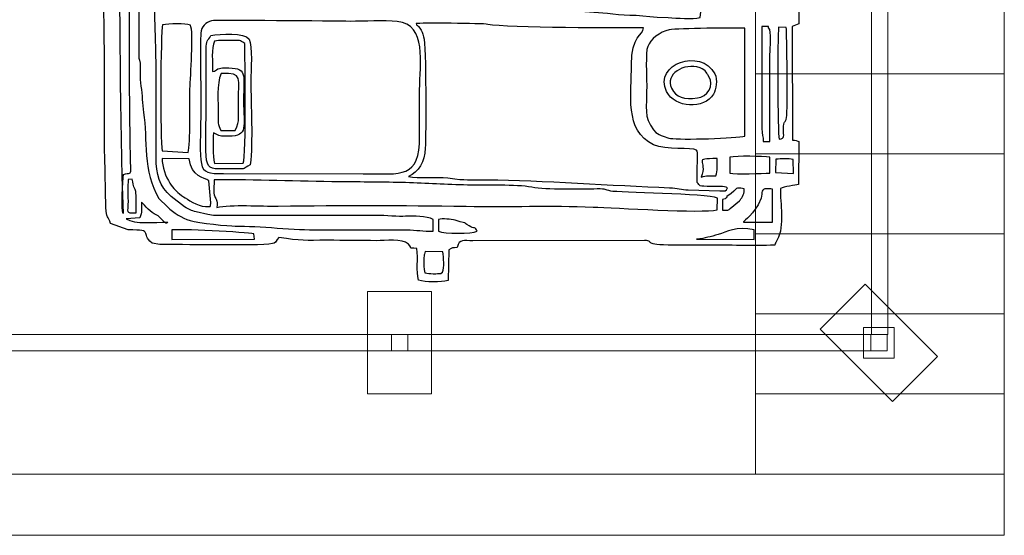
# Model space of a CAD drawing. Units: millimetres. Extents: x -130 to 75, y -197 to 199.
# Drawn here: x 60 to 75, y -191 to -183 of the extents above; entities that cross this region are included whole.
import ezdxf

# ---------------------------------------------------------------- set-up
doc = ezdxf.new("R2010")
doc.units = ezdxf.units.MM
doc.header["$MEASUREMENT"] = 0
doc.layers.add('Warstwa 1', color=7, linetype='Continuous')

msp = doc.modelspace()

# ---------------------------------------------------------------- linework, layer by layer
at = {"layer": 'Warstwa 1', "color": 242, "lineweight": 20}
msp.add_lwpolyline([(65.4603, -188.8001), (66.4593, -188.8001), (66.4593, -187.2017), (65.4603, -187.2017), (65.4603, -188.8001)], close=True, dxfattribs=at)
at = {"layer": 'Warstwa 1', "color": 242, "lineweight": 9}
for points in [[(73.2125, -188.2408), (73.6921, -188.2408), (73.6921, -187.7612), (73.2125, -187.7612), (73.2125, -188.2408)], [(58.6249, -188.1286), (73.3247, -188.1286), (73.3247, -187.8734), (58.6249, -187.8734), (58.6249, -188.1286)], [(65.8322, -188.1285), (66.0874, -188.1285), (66.0874, -187.8733), (65.8322, -187.8733), (65.8322, -188.1285)], [(73.3247, -188.1286), (73.5799, -188.1286), (73.5799, -187.8734), (73.3247, -187.8734), (73.3247, -188.1286)]]:
    msp.add_lwpolyline(points, close=True, dxfattribs=at)
msp.add_open_spline([(73.3397, -187.8734), (73.3397, -187.8734), (73.3397, -173.1436), (73.3397, -173.1436), (73.3397, -173.1436), (73.3397, -173.1436), (73.5949, -173.1436), (73.5949, -173.1436), (73.5949, -173.1436), (73.5949, -173.1436), (73.5949, -187.8734), (73.5949, -187.8734), (73.5949, -187.8734), (73.5949, -187.8734), (73.3397, -187.8734), (73.3397, -187.8734)], degree=3, knots=[0, 0, 0, 0, 0.2, 0.2, 0.2, 0.2, 0.4, 0.4, 0.4, 0.4, 0.6, 0.6, 0.6, 0.6, 1, 1, 1, 1], dxfattribs=at)
at = {"layer": 'Warstwa 1', "color": 250}
for points, knots in [([(71.914, -174.6802), (71.9116, -174.3808), (71.9805, -174.0607), (71.819, -173.7895), (71.819, -173.7895), (71.7265, -173.7814), (70.1275, -173.7571), (69.973, -173.7825), (69.973, -173.7825), (69.7788, -173.8144), (70.0788, -173.855), (69.4375, -173.8551), (69.4375, -173.8551), (69.2473, -173.8551), (66.9931, -173.8801), (66.9197, -173.8528), (66.9197, -173.8528), (66.8543, -173.7971), (66.9259, -173.8147), (66.8443, -173.7614), (66.8443, -173.7614), (66.7936, -173.7282), (66.7811, -173.7481), (66.7338, -173.715), (66.7338, -173.715), (66.7308, -173.5663), (66.7499, -173.3572), (66.7132, -173.2356), (66.7132, -173.2356), (66.6199, -173.1981), (66.3072, -173.1924), (66.2578, -173.2553), (66.2578, -173.2553), (66.204, -173.365), (66.2469, -173.5884), (66.2318, -173.7297), (66.2318, -173.7297), (65.9385, -173.7983), (66.3902, -173.8551), (65.5369, -173.855), (65.5369, -173.855), (65.2901, -173.855), (64.1872, -173.8064), (64.0923, -173.9166), (64.0923, -173.9166), (64.0523, -173.9058), (64.0286, -173.834), (63.9945, -173.7923), (63.9945, -173.7923), (63.7529, -173.7833), (62.1581, -173.7516), (62.0819, -173.799), (62.0819, -173.799), (62.0819, -173.799), (62.0608, -173.8257), (62.0608, -173.8257), (62.0608, -173.8257), (62.0586, -173.829), (61.9845, -174.0119), (61.9667, -174.0198), (61.9667, -174.0198), (61.9667, -174.0198), (61.9666, -174.0405), (61.9666, -174.0405), (61.9666, -174.0405), (61.8713, -174.0405), (61.6372, -174.0147), (61.5504, -174.0465), (61.5504, -174.0465), (61.4998, -174.065), (61.4354, -174.1561), (61.4056, -174.2064), (61.4056, -174.2064), (61.3384, -174.32), (61.3499, -175.224), (61.3489, -175.3818), (61.3489, -175.3818), (61.3489, -175.3818), (61.3269, -181.7589), (61.3269, -181.7589), (61.3269, -181.7589), (61.3269, -182.5181), (61.3476, -183.2097), (61.3476, -183.9672), (61.3476, -183.9672), (61.3476, -184.3381), (61.3437, -184.711), (61.3495, -185.0816), (61.3495, -185.0816), (61.3495, -185.0816), (61.3673, -185.8872), (61.3673, -185.8872), (61.3673, -185.8872), (61.3722, -186.0568), (61.4067, -186.0148), (61.4413, -186.1387), (61.4413, -186.1387), (61.4413, -186.1387), (61.7191, -186.2344), (61.7191, -186.2344), (61.7191, -186.2344), (62.1473, -186.2395), (61.8893, -186.2843), (62.0905, -186.4436), (62.0905, -186.4436), (62.0905, -186.4436), (62.2135, -186.4658), (62.2135, -186.4658), (62.2135, -186.4658), (62.2503, -186.4673), (62.2998, -186.4646), (62.3381, -186.4644), (62.3381, -186.4644), (62.5584, -186.463), (63.917, -186.4937), (64.0008, -186.4432), (64.0008, -186.4432), (64.0343, -186.4231), (64.0287, -186.4078), (64.0717, -186.3546), (64.0717, -186.3546), (64.4219, -186.4108), (64.4759, -186.399), (64.8353, -186.399), (64.8353, -186.399), (65.0899, -186.399), (65.3443, -186.4037), (65.5989, -186.4051), (65.5989, -186.4051), (65.736, -186.4059), (66.0007, -186.3619), (66.0983, -186.4605), (66.0983, -186.4605), (66.1711, -186.5341), (66.0793, -186.5197), (66.227, -186.5263), (66.227, -186.5263), (66.2571, -186.6843), (66.2123, -186.883), (66.2578, -187.0218), (66.2578, -187.0218), (66.3617, -187.0576), (66.6058, -187.0557), (66.717, -187.0258), (66.717, -187.0258), (66.717, -187.0258), (66.7293, -186.5469), (66.7293, -186.5469), (66.7293, -186.5469), (66.7873, -186.5093), (66.7847, -186.5202), (66.8613, -186.5096), (66.8613, -186.5096), (66.8928, -186.3715), (66.9653, -186.4066), (67.1052, -186.407), (67.1052, -186.407), (67.1052, -186.407), (69.7894, -186.3999), (69.7894, -186.3999), (69.7894, -186.3999), (69.9694, -186.4182), (69.7373, -186.4753), (70.2424, -186.4737), (70.2424, -186.4737), (70.4142, -186.4731), (70.5864, -186.4754), (70.7583, -186.4745), (70.7583, -186.4745), (71.1072, -186.4726), (71.4795, -186.4885), (71.8246, -186.4738), (71.8246, -186.4738), (71.8377, -186.4389), (71.8463, -186.4265), (71.8649, -186.3918), (71.8649, -186.3918), (71.9835, -186.1715), (71.9054, -185.8184), (71.9141, -185.5891), (71.9141, -185.5891), (71.964, -185.5619), (72.1515, -185.536), (72.1941, -185.5289), (72.1941, -185.5289), (72.1941, -185.5289), (72.2018, -184.8547), (72.2018, -184.8547), (72.2018, -184.8547), (72.1813, -184.8472), (72.1498, -184.8343), (72.0997, -184.834), (72.0997, -184.834), (72.0997, -184.834), (72.0976, -183.0591), (72.0976, -183.0591), (72.0976, -183.0591), (72.1277, -183.0437), (72.1706, -183.0302), (72.2029, -183.0177), (72.2029, -183.0177), (72.2029, -182.8028), (72.2088, -182.5771), (72.1997, -182.3612), (72.1997, -182.3612), (72.1997, -182.3612), (71.9539, -182.3075), (71.9539, -182.3075), (71.9539, -182.3075), (71.9539, -182.3075), (71.9505, -179.2411), (71.9505, -179.2411), (71.9505, -179.2411), (71.9505, -179.0172), (71.9874, -178.085), (71.9347, -177.955), (71.9347, -177.955), (72.281, -177.8556), (72.204, -178.0212), (72.2022, -177.2187), (72.2022, -177.2187), (72.1811, -177.2111), (72.1499, -177.1983), (72.0991, -177.198), (72.0991, -177.198), (72.0991, -177.198), (72.0986, -175.4437), (72.0986, -175.4437), (72.0986, -175.4437), (72.2159, -175.3673), (72.2019, -175.5285), (72.2014, -175.1342), (72.2014, -175.1342), (72.2014, -175.1342), (72.2029, -174.804), (72.2029, -174.804), (72.2029, -174.804), (72.2031, -174.7266), (72.1774, -174.7206), (72.0815, -174.7062), (72.0815, -174.7062), (71.9913, -174.6927), (71.9879, -174.701), (71.914, -174.6802)], [0, 0, 0, 0, 0.016129, 0.016129, 0.016129, 0.016129, 0.0322581, 0.0322581, 0.0322581, 0.0322581, 0.0483871, 0.0483871, 0.0483871, 0.0483871, 0.0645161, 0.0645161, 0.0645161, 0.0645161, 0.0806452, 0.0806452, 0.0806452, 0.0806452, 0.0967742, 0.0967742, 0.0967742, 0.0967742, 0.1129032, 0.1129032, 0.1129032, 0.1129032, 0.1290323, 0.1290323, 0.1290323, 0.1290323, 0.1451613, 0.1451613, 0.1451613, 0.1451613, 0.1612903, 0.1612903, 0.1612903, 0.1612903, 0.1774194, 0.1774194, 0.1774194, 0.1774194, 0.1935484, 0.1935484, 0.1935484, 0.1935484, 0.2096774, 0.2096774, 0.2096774, 0.2096774, 0.2258065, 0.2258065, 0.2258065, 0.2258065, 0.2419355, 0.2419355, 0.2419355, 0.2419355, 0.2580645, 0.2580645, 0.2580645, 0.2580645, 0.2741935, 0.2741935, 0.2741935, 0.2741935, 0.2903226, 0.2903226, 0.2903226, 0.2903226, 0.3064516, 0.3064516, 0.3064516, 0.3064516, 0.3225806, 0.3225806, 0.3225806, 0.3225806, 0.3387097, 0.3387097, 0.3387097, 0.3387097, 0.3548387, 0.3548387, 0.3548387, 0.3548387, 0.3709677, 0.3709677, 0.3709677, 0.3709677, 0.3870968, 0.3870968, 0.3870968, 0.3870968, 0.4032258, 0.4032258, 0.4032258, 0.4032258, 0.4193548, 0.4193548, 0.4193548, 0.4193548, 0.4354839, 0.4354839, 0.4354839, 0.4354839, 0.4516129, 0.4516129, 0.4516129, 0.4516129, 0.4677419, 0.4677419, 0.4677419, 0.4677419, 0.483871, 0.483871, 0.483871, 0.483871, 0.5, 0.5, 0.5, 0.5, 0.516129, 0.516129, 0.516129, 0.516129, 0.5322581, 0.5322581, 0.5322581, 0.5322581, 0.5483871, 0.5483871, 0.5483871, 0.5483871, 0.5645161, 0.5645161, 0.5645161, 0.5645161, 0.5806452, 0.5806452, 0.5806452, 0.5806452, 0.5967742, 0.5967742, 0.5967742, 0.5967742, 0.6129032, 0.6129032, 0.6129032, 0.6129032, 0.6290323, 0.6290323, 0.6290323, 0.6290323, 0.6451613, 0.6451613, 0.6451613, 0.6451613, 0.6612903, 0.6612903, 0.6612903, 0.6612903, 0.6774194, 0.6774194, 0.6774194, 0.6774194, 0.6935484, 0.6935484, 0.6935484, 0.6935484, 0.7096774, 0.7096774, 0.7096774, 0.7096774, 0.7258065, 0.7258065, 0.7258065, 0.7258065, 0.7419355, 0.7419355, 0.7419355, 0.7419355, 0.7580645, 0.7580645, 0.7580645, 0.7580645, 0.7741935, 0.7741935, 0.7741935, 0.7741935, 0.7903226, 0.7903226, 0.7903226, 0.7903226, 0.8064516, 0.8064516, 0.8064516, 0.8064516, 0.8225806, 0.8225806, 0.8225806, 0.8225806, 0.8387097, 0.8387097, 0.8387097, 0.8387097, 0.8548387, 0.8548387, 0.8548387, 0.8548387, 0.8709677, 0.8709677, 0.8709677, 0.8709677, 0.8870968, 0.8870968, 0.8870968, 0.8870968, 0.9032258, 0.9032258, 0.9032258, 0.9032258, 0.9193548, 0.9193548, 0.9193548, 0.9193548, 0.9354839, 0.9354839, 0.9354839, 0.9354839, 0.9516129, 0.9516129, 0.9516129, 0.9516129, 0.9677419, 0.9677419, 0.9677419, 0.9677419, 1, 1, 1, 1]), ([(62.3588, -174.1434), (62.291, -174.1546), (62.2012, -174.1983), (62.1463, -174.2392), (62.1463, -174.2392), (61.5596, -174.6763), (61.7497, -175.5958), (61.7443, -176.455), (61.7443, -176.455), (61.7364, -177.693), (61.7209, -185.1178), (61.7603, -185.288), (61.7603, -185.288), (61.7575, -185.3821), (61.738, -185.3371), (61.6457, -185.3706), (61.6457, -185.3706), (61.6232, -185.4575), (61.6101, -185.9288), (61.6363, -185.9797), (61.6363, -185.9797), (61.5407, -182.9357), (61.595, -179.5889), (61.595, -176.4963), (61.595, -176.4963), (61.595, -175.981), (61.6156, -175.4627), (61.6156, -174.9278), (61.6156, -174.9278), (61.6156, -174.7179), (61.5614, -174.3475), (61.6717, -174.2179), (61.6717, -174.2179), (61.6717, -174.2179), (61.7304, -174.1596), (61.7304, -174.1596), (61.7304, -174.1596), (61.7485, -174.1482), (61.6541, -174.1427), (61.9665, -174.1434), (61.9665, -174.1434), (62.0973, -174.1437), (62.228, -174.1434), (62.3588, -174.1434)], [0, 0, 0, 0, 0.0833333, 0.0833333, 0.0833333, 0.0833333, 0.1666667, 0.1666667, 0.1666667, 0.1666667, 0.25, 0.25, 0.25, 0.25, 0.3333333, 0.3333333, 0.3333333, 0.3333333, 0.4166667, 0.4166667, 0.4166667, 0.4166667, 0.5, 0.5, 0.5, 0.5, 0.5833333, 0.5833333, 0.5833333, 0.5833333, 0.6666667, 0.6666667, 0.6666667, 0.6666667, 0.75, 0.75, 0.75, 0.75, 0.8333333, 0.8333333, 0.8333333, 0.8333333, 1, 1, 1, 1]), ([(61.8839, -183.5544), (61.8839, -183.5544), (61.8839, -180.4587), (61.8839, -180.4587), (61.8839, -180.4587), (61.8839, -180.3071), (61.8218, -180.1237), (62.008, -180.1904), (62.008, -180.1904), (62.008, -180.7208), (62.0456, -181.7944), (61.9729, -182.2964), (61.9729, -182.2964), (61.9552, -182.4184), (61.9461, -182.4687), (61.9461, -182.605), (61.9461, -182.605), (62.0297, -182.661), (61.9896, -182.6552), (62.1318, -182.7289), (62.1318, -182.7289), (62.1318, -183.037), (62.1524, -183.3263), (62.1524, -183.6576), (62.1524, -183.6576), (62.1524, -183.6576), (62.1524, -185.1022), (62.1524, -185.1022), (62.1524, -185.1022), (62.1515, -185.3658), (62.2071, -185.5538), (62.3879, -185.7154), (62.3879, -185.7154), (62.3879, -185.7154), (62.5975, -185.8775), (62.5975, -185.8775), (62.5975, -185.8775), (62.6671, -185.9185), (62.7054, -185.9367), (62.7787, -185.9528), (62.7787, -185.9528), (62.7787, -185.9528), (62.9628, -185.9938), (62.9628, -185.9938), (62.9628, -185.9938), (63.0408, -186.017), (63.1205, -186.0107), (63.2049, -186.0104), (63.2049, -186.0104), (63.2049, -186.0104), (65.5989, -186.0102), (65.5989, -186.0102), (65.5989, -186.0102), (65.7429, -186.0102), (65.95, -186.0312), (66.0515, -186.0236), (66.0515, -186.0236), (66.1914, -186.0131), (66.3719, -186.0206), (66.4864, -186.0722), (66.4864, -186.0722), (66.4864, -186.0722), (66.4864, -186.258), (66.4864, -186.258), (66.4864, -186.258), (66.3209, -186.2587), (66.229, -186.2364), (66.0704, -186.2371), (66.0704, -186.2371), (66.0704, -186.2371), (64.6907, -186.2375), (64.6907, -186.2375), (64.6907, -186.2375), (64.3475, -186.2383), (63.7497, -186.1759), (63.3895, -186.1762), (63.3895, -186.1762), (63.2905, -186.1763), (62.8202, -186.133), (62.6835, -186.0884), (62.6835, -186.0884), (62.5563, -186.0468), (62.4298, -185.978), (62.3293, -185.8738), (62.3293, -185.8738), (62.3293, -185.8738), (62.1959, -185.7459), (62.1959, -185.7459), (62.1959, -185.7459), (61.9433, -185.3297), (62.0189, -184.8183), (61.9577, -184.4031), (61.9577, -184.4031), (61.9366, -184.2594), (61.9373, -184.1315), (61.9159, -183.9913), (61.9159, -183.9913), (61.9036, -183.9106), (61.9036, -183.8658), (61.9046, -183.7818), (61.9046, -183.7818), (61.9054, -183.7102), (61.912, -183.6484), (61.8948, -183.5817), (61.8948, -183.5817), (61.8933, -183.5761), (61.8878, -183.5601), (61.8839, -183.5544)], [0, 0, 0, 0, 0.0357143, 0.0357143, 0.0357143, 0.0357143, 0.0714286, 0.0714286, 0.0714286, 0.0714286, 0.1071429, 0.1071429, 0.1071429, 0.1071429, 0.1428571, 0.1428571, 0.1428571, 0.1428571, 0.1785714, 0.1785714, 0.1785714, 0.1785714, 0.2142857, 0.2142857, 0.2142857, 0.2142857, 0.25, 0.25, 0.25, 0.25, 0.2857143, 0.2857143, 0.2857143, 0.2857143, 0.3214286, 0.3214286, 0.3214286, 0.3214286, 0.3571429, 0.3571429, 0.3571429, 0.3571429, 0.3928571, 0.3928571, 0.3928571, 0.3928571, 0.4285714, 0.4285714, 0.4285714, 0.4285714, 0.4642857, 0.4642857, 0.4642857, 0.4642857, 0.5, 0.5, 0.5, 0.5, 0.5357143, 0.5357143, 0.5357143, 0.5357143, 0.5714286, 0.5714286, 0.5714286, 0.5714286, 0.6071429, 0.6071429, 0.6071429, 0.6071429, 0.6428571, 0.6428571, 0.6428571, 0.6428571, 0.6785714, 0.6785714, 0.6785714, 0.6785714, 0.7142857, 0.7142857, 0.7142857, 0.7142857, 0.75, 0.75, 0.75, 0.75, 0.7857143, 0.7857143, 0.7857143, 0.7857143, 0.8214286, 0.8214286, 0.8214286, 0.8214286, 0.8571429, 0.8571429, 0.8571429, 0.8571429, 0.8928571, 0.8928571, 0.8928571, 0.8928571, 0.9285714, 0.9285714, 0.9285714, 0.9285714, 1, 1, 1, 1]), ([(62.7572, -182.4606), (62.7572, -182.4606), (62.8533, -181.9275), (62.8533, -181.9275), (62.8533, -181.9275), (62.8706, -181.7123), (62.9053, -181.5807), (62.9135, -181.3462), (62.9135, -181.3462), (62.9152, -181.2954), (62.9198, -181.2492), (62.9095, -181.1997), (62.9095, -181.1997), (62.8741, -181.0303), (62.8537, -181.1894), (62.8539, -180.7683), (62.8539, -180.7683), (62.854, -180.6828), (62.8175, -180.2066), (62.8747, -180.1891), (62.8747, -180.1891), (62.8747, -180.1891), (62.8703, -180.9754), (62.8703, -180.9754), (62.8703, -180.9754), (62.8892, -181.1308), (62.8634, -181.0396), (62.9365, -181.0984), (62.9365, -181.0984), (62.9987, -180.9407), (62.9167, -180.3158), (62.9843, -180.1982), (62.9843, -180.1982), (63.0591, -180.145), (63.5325, -180.1627), (63.6493, -180.1829), (63.6493, -180.1829), (63.6833, -180.3914), (63.6549, -180.8801), (63.6555, -181.1192), (63.6555, -181.1192), (63.6588, -182.4279), (63.5262, -182.5396), (64.1336, -182.5406), (64.1336, -182.5406), (64.1336, -182.5406), (66.0529, -182.5399), (66.0529, -182.5399), (66.0529, -182.5399), (66.1934, -182.5403), (66.3782, -182.5633), (66.4773, -182.4926), (66.4773, -182.4926), (66.5923, -182.4104), (66.5636, -182.2617), (66.5632, -182.0891), (66.5632, -182.0891), (66.5625, -181.7727), (66.5632, -181.4562), (66.5633, -181.1398), (66.5633, -181.1398), (66.5633, -180.8849), (66.5361, -180.4036), (66.5706, -180.1756), (66.5706, -180.1756), (67.3202, -180.147), (68.1247, -180.173), (68.8803, -180.173), (68.8803, -180.173), (69.2655, -180.173), (69.6508, -180.1735), (70.036, -180.1735), (70.036, -180.1735), (70.3335, -180.1735), (70.9164, -180.1436), (71.1712, -180.1904), (71.1712, -180.1904), (71.1712, -180.4409), (71.2068, -182.2511), (71.1712, -182.3163), (71.1712, -182.3163), (71.0755, -182.3332), (70.8452, -182.3112), (70.7228, -182.3949), (70.7228, -182.3949), (70.7228, -182.3949), (70.6578, -182.9141), (70.6578, -182.9141), (70.6578, -182.9141), (70.5373, -182.9558), (70.2999, -182.9227), (70.1593, -182.9172), (70.1593, -182.9172), (70.1593, -182.9172), (69.9872, -182.9129), (69.9872, -182.9129), (69.9872, -182.9129), (69.6646, -182.8692), (69.4324, -182.884), (69.2091, -182.8491), (69.2091, -182.8491), (69.2091, -182.8491), (68.2198, -182.7786), (68.2198, -182.7786), (68.2198, -182.7786), (68.0403, -182.7785), (67.8637, -182.7683), (67.6833, -182.7713), (67.6833, -182.7713), (67.4559, -182.775), (65.9511, -182.7035), (65.695, -182.6813), (65.695, -182.6813), (65.5339, -182.6673), (65.3501, -182.6762), (65.1851, -182.6697), (65.1851, -182.6697), (65.0773, -182.6654), (65.0502, -182.6418), (64.9579, -182.6346), (64.9579, -182.6346), (64.8759, -182.6283), (64.7749, -182.6284), (64.6908, -182.6258), (64.6908, -182.6258), (64.5324, -182.621), (64.3401, -182.6311), (64.2024, -182.5976), (64.2024, -182.5976), (64.2024, -182.5976), (63.2259, -182.5219), (63.2259, -182.5219), (63.2259, -182.5219), (63.0763, -182.5172), (62.8626, -182.5402), (62.7572, -182.4606)], [0, 0, 0, 0, 0.0285714, 0.0285714, 0.0285714, 0.0285714, 0.0571429, 0.0571429, 0.0571429, 0.0571429, 0.0857143, 0.0857143, 0.0857143, 0.0857143, 0.1142857, 0.1142857, 0.1142857, 0.1142857, 0.1428571, 0.1428571, 0.1428571, 0.1428571, 0.1714286, 0.1714286, 0.1714286, 0.1714286, 0.2, 0.2, 0.2, 0.2, 0.2285714, 0.2285714, 0.2285714, 0.2285714, 0.2571429, 0.2571429, 0.2571429, 0.2571429, 0.2857143, 0.2857143, 0.2857143, 0.2857143, 0.3142857, 0.3142857, 0.3142857, 0.3142857, 0.3428571, 0.3428571, 0.3428571, 0.3428571, 0.3714286, 0.3714286, 0.3714286, 0.3714286, 0.4, 0.4, 0.4, 0.4, 0.4285714, 0.4285714, 0.4285714, 0.4285714, 0.4571429, 0.4571429, 0.4571429, 0.4571429, 0.4857143, 0.4857143, 0.4857143, 0.4857143, 0.5142857, 0.5142857, 0.5142857, 0.5142857, 0.5428571, 0.5428571, 0.5428571, 0.5428571, 0.5714286, 0.5714286, 0.5714286, 0.5714286, 0.6, 0.6, 0.6, 0.6, 0.6285714, 0.6285714, 0.6285714, 0.6285714, 0.6571429, 0.6571429, 0.6571429, 0.6571429, 0.6857143, 0.6857143, 0.6857143, 0.6857143, 0.7142857, 0.7142857, 0.7142857, 0.7142857, 0.7428571, 0.7428571, 0.7428571, 0.7428571, 0.7714286, 0.7714286, 0.7714286, 0.7714286, 0.8, 0.8, 0.8, 0.8, 0.8285714, 0.8285714, 0.8285714, 0.8285714, 0.8571429, 0.8571429, 0.8571429, 0.8571429, 0.8857143, 0.8857143, 0.8857143, 0.8857143, 0.9142857, 0.9142857, 0.9142857, 0.9142857, 0.9428571, 0.9428571, 0.9428571, 0.9428571, 1, 1, 1, 1]), ([(62.2484, -185), (62.2183, -184.854), (62.2205, -183.1252), (62.2554, -183.0313), (62.2554, -183.0313), (62.3554, -183.0159), (62.6097, -183.0054), (62.6889, -183.035), (62.6889, -183.035), (62.7469, -183.1336), (62.6871, -183.8452), (62.6833, -184.0291), (62.6833, -184.0291), (62.6791, -184.2284), (62.6944, -184.8901), (62.6522, -185.028), (62.6522, -185.028), (62.6522, -185.028), (62.2484, -185), (62.2484, -185)], [0, 0, 0, 0, 0.1666667, 0.1666667, 0.1666667, 0.1666667, 0.3333333, 0.3333333, 0.3333333, 0.3333333, 0.5, 0.5, 0.5, 0.5, 0.6666667, 0.6666667, 0.6666667, 0.6666667, 1, 1, 1, 1]), ([(63.0191, -182.9687), (63.0935, -182.9525), (64.9388, -182.9762), (65.1862, -182.9766), (65.1862, -182.9766), (65.4033, -182.9769), (65.7186, -182.9574), (65.9235, -182.978), (65.9235, -182.978), (66.3946, -183.0251), (66.2732, -183.6384), (66.2735, -184.0497), (66.2735, -184.0497), (66.2737, -184.2905), (66.2729, -184.5314), (66.2735, -184.7721), (66.2735, -184.7721), (66.2752, -185.4406), (65.9929, -185.3599), (65.3925, -185.3586), (65.3925, -185.3586), (65.3925, -185.3586), (63.2048, -185.3571), (63.2048, -185.3571), (63.2048, -185.3571), (62.7577, -185.3598), (62.8526, -185.3052), (62.8525, -184.2561), (62.8525, -184.2561), (62.8525, -184.0512), (62.8415, -183.3287), (62.8521, -183.1606), (62.8521, -183.1606), (62.8585, -183.0606), (62.9301, -182.988), (63.0191, -182.9687)], [0, 0, 0, 0, 0.1, 0.1, 0.1, 0.1, 0.2, 0.2, 0.2, 0.2, 0.3, 0.3, 0.3, 0.3, 0.4, 0.4, 0.4, 0.4, 0.5, 0.5, 0.5, 0.5, 0.6, 0.6, 0.6, 0.6, 0.7, 0.7, 0.7, 0.7, 0.8, 0.8, 0.8, 0.8, 1, 1, 1, 1]), ([(70.614, -185.4944), (70.655, -185.5533), (70.6219, -185.5525), (70.8403, -185.5585), (70.8403, -185.5585), (70.9221, -185.5607), (71.0333, -185.5469), (71.088, -185.577), (71.088, -185.577), (71.0586, -185.6422), (71.0592, -185.6235), (70.967, -185.6241), (70.967, -185.6241), (70.967, -185.6241), (70.4701, -185.6127), (70.4701, -185.6127), (70.4701, -185.6127), (70.371, -185.608), (70.3, -185.5818), (70.1813, -185.5773), (70.1813, -185.5773), (69.2925, -185.5439), (68.1776, -185.4612), (67.3324, -185.4534), (67.3324, -185.4534), (66.9925, -185.4502), (67.0455, -185.4664), (66.7138, -185.4247), (66.7138, -185.4247), (66.5229, -185.4007), (66.2628, -185.4331), (66.097, -185.4027), (66.097, -185.4027), (66.2604, -185.3283), (66.3494, -185.1715), (66.3615, -184.9597), (66.3615, -184.9597), (66.3727, -184.7649), (66.3779, -183.3448), (66.3356, -183.2175), (66.3356, -183.2175), (66.3141, -183.1526), (66.3108, -183.1336), (66.2765, -183.0847), (66.2765, -183.0847), (66.2425, -183.0362), (66.2265, -183.0436), (66.2164, -183.0118), (66.2164, -183.0118), (66.2644, -183.0016), (67.2589, -183.0075), (67.3386, -183.0237), (67.3386, -183.0237), (67.6331, -183.0837), (69.467, -183.0797), (69.7706, -183.0797), (69.7706, -183.0797), (69.768, -183.1955), (69.583, -183.1975), (69.5857, -183.6576), (69.5857, -183.6576), (69.5883, -184.094), (69.467, -184.6886), (69.9289, -184.9046), (69.9289, -184.9046), (70.1222, -184.995), (70.5319, -184.9409), (70.6015, -184.9879), (70.6015, -184.9879), (70.6293, -185.0159), (70.614, -185.1828), (70.614, -185.226), (70.614, -185.226), (70.6138, -185.3155), (70.614, -185.405), (70.614, -185.4944)], [0, 0, 0, 0, 0.05, 0.05, 0.05, 0.05, 0.1, 0.1, 0.1, 0.1, 0.15, 0.15, 0.15, 0.15, 0.2, 0.2, 0.2, 0.2, 0.25, 0.25, 0.25, 0.25, 0.3, 0.3, 0.3, 0.3, 0.35, 0.35, 0.35, 0.35, 0.4, 0.4, 0.4, 0.4, 0.45, 0.45, 0.45, 0.45, 0.5, 0.5, 0.5, 0.5, 0.55, 0.55, 0.55, 0.55, 0.6, 0.6, 0.6, 0.6, 0.65, 0.65, 0.65, 0.65, 0.7, 0.7, 0.7, 0.7, 0.75, 0.75, 0.75, 0.75, 0.8, 0.8, 0.8, 0.8, 0.85, 0.85, 0.85, 0.85, 0.9, 0.9, 0.9, 0.9, 1, 1, 1, 1]), ([(63.6249, -185.2177), (63.669, -184.8641), (63.636, -184.283), (63.6353, -183.9053), (63.6353, -183.9053), (63.6351, -183.763), (63.6652, -183.3544), (63.6072, -183.2565), (63.6072, -183.2565), (63.5415, -183.1455), (63.1481, -183.172), (63.0106, -183.1997), (63.0106, -183.1997), (62.9542, -183.2865), (62.9363, -183.2734), (62.9338, -183.4086), (62.9338, -183.4086), (62.9338, -183.4086), (62.9349, -184.2561), (62.9349, -184.2561), (62.9349, -184.2561), (62.9375, -185.3995), (62.8393, -185.274), (63.3704, -185.2833), (63.3704, -185.2833), (63.5898, -185.2871), (63.495, -185.2845), (63.6249, -185.2177)], [0, 0, 0, 0, 0.125, 0.125, 0.125, 0.125, 0.25, 0.25, 0.25, 0.25, 0.375, 0.375, 0.375, 0.375, 0.5, 0.5, 0.5, 0.5, 0.625, 0.625, 0.625, 0.625, 0.75, 0.75, 0.75, 0.75, 1, 1, 1, 1]), ([(71.3569, -184.7721), (71.2326, -184.8028), (70.3529, -184.8341), (70.1947, -184.8057), (70.1947, -184.8057), (70.1311, -184.7942), (70.0226, -184.7602), (69.967, -184.714), (69.967, -184.714), (69.967, -184.714), (69.9306, -184.6735), (69.9306, -184.6735), (69.9306, -184.6735), (69.7728, -184.4625), (69.8233, -184.3583), (69.8231, -183.9672), (69.8231, -183.9672), (69.823, -183.8316), (69.8014, -183.4664), (69.8384, -183.3703), (69.8384, -183.3703), (69.8804, -183.261), (70.0281, -183.1375), (70.1761, -183.1103), (70.1761, -183.1103), (70.322, -183.0835), (71.1992, -183.0802), (71.3569, -183.0823), (71.3569, -183.0823), (71.3569, -183.0823), (71.3569, -184.7721), (71.3569, -184.7721)], [0, 0, 0, 0, 0.1111111, 0.1111111, 0.1111111, 0.1111111, 0.2222222, 0.2222222, 0.2222222, 0.2222222, 0.3333333, 0.3333333, 0.3333333, 0.3333333, 0.4444444, 0.4444444, 0.4444444, 0.4444444, 0.5555556, 0.5555556, 0.5555556, 0.5555556, 0.6666667, 0.6666667, 0.6666667, 0.6666667, 0.7777778, 0.7777778, 0.7777778, 0.7777778, 1, 1, 1, 1]), ([(71.7284, -183.0797), (71.7846, -183.1215), (71.7491, -183.4027), (71.7491, -183.4925), (71.7491, -183.4925), (71.7491, -183.4925), (71.7491, -184.8547), (71.7491, -184.8547), (71.7491, -184.8547), (71.7491, -184.8547), (71.6457, -184.8547), (71.6457, -184.8547), (71.6457, -184.8547), (71.6431, -184.7753), (71.6245, -184.7562), (71.6243, -184.6494), (71.6243, -184.6494), (71.6243, -184.6494), (71.625, -183.059), (71.625, -183.059), (71.625, -183.059), (71.625, -183.059), (71.7284, -183.059), (71.7284, -183.059), (71.7284, -183.059), (71.7284, -183.059), (71.7284, -183.0797), (71.7284, -183.0797)], [0, 0, 0, 0, 0.125, 0.125, 0.125, 0.125, 0.25, 0.25, 0.25, 0.25, 0.375, 0.375, 0.375, 0.375, 0.5, 0.5, 0.5, 0.5, 0.625, 0.625, 0.625, 0.625, 0.75, 0.75, 0.75, 0.75, 1, 1, 1, 1]), ([(71.9614, -184.6687), (71.9597, -184.7632), (71.9884, -184.8116), (71.8934, -184.816), (71.8934, -184.816), (71.8684, -184.7302), (71.8656, -183.2098), (71.8858, -183.0693), (71.8858, -183.0693), (71.8858, -183.0693), (72.0055, -183.0728), (72.0055, -183.0728), (72.0055, -183.0728), (72.0141, -183.1469), (72.0278, -184.376), (72.0096, -184.4813), (72.0096, -184.4813), (71.991, -184.589), (71.9643, -184.4988), (71.9614, -184.6687)], [0, 0, 0, 0, 0.1666667, 0.1666667, 0.1666667, 0.1666667, 0.3333333, 0.3333333, 0.3333333, 0.3333333, 0.5, 0.5, 0.5, 0.5, 0.6666667, 0.6666667, 0.6666667, 0.6666667, 1, 1, 1, 1]), ([(63.0648, -183.2861), (63.1444, -183.2675), (63.2438, -183.2772), (63.3294, -183.2765), (63.3294, -183.2765), (63.4873, -183.2753), (63.4419, -183.264), (63.5401, -183.3224), (63.5401, -183.3224), (63.5402, -183.494), (63.5675, -185.0825), (63.5168, -185.1924), (63.5168, -185.1924), (63.5168, -185.1924), (63.0645, -185.1988), (63.0645, -185.1988), (63.0645, -185.1988), (63.0325, -185.0773), (63.0467, -184.8509), (63.0495, -184.7182), (63.0495, -184.7182), (63.1565, -184.7732), (63.1401, -184.7728), (63.2877, -184.7723), (63.2877, -184.7723), (63.5997, -184.7712), (63.5209, -184.6197), (63.5204, -184.2149), (63.5204, -184.2149), (63.5198, -183.7837), (63.5958, -183.6972), (63.2238, -183.7053), (63.2238, -183.7053), (63.1736, -183.7063), (63.1594, -183.705), (63.1203, -183.7208), (63.1203, -183.7208), (63.079, -183.7374), (63.0831, -183.7527), (63.0376, -183.7621), (63.0376, -183.7621), (63.0373, -183.6257), (63.0147, -183.3949), (63.0648, -183.2861)], [0, 0, 0, 0, 0.0833333, 0.0833333, 0.0833333, 0.0833333, 0.1666667, 0.1666667, 0.1666667, 0.1666667, 0.25, 0.25, 0.25, 0.25, 0.3333333, 0.3333333, 0.3333333, 0.3333333, 0.4166667, 0.4166667, 0.4166667, 0.4166667, 0.5, 0.5, 0.5, 0.5, 0.5833333, 0.5833333, 0.5833333, 0.5833333, 0.6666667, 0.6666667, 0.6666667, 0.6666667, 0.75, 0.75, 0.75, 0.75, 0.8333333, 0.8333333, 0.8333333, 0.8333333, 1, 1, 1, 1]), ([(70.8882, -183.7991), (70.6712, -183.3831), (69.9251, -183.6425), (70.1337, -184.0719), (70.1337, -184.0719), (70.2625, -184.3371), (70.7217, -184.3542), (70.8665, -184.1141), (70.8665, -184.1141), (70.9083, -184.0447), (70.9353, -183.8895), (70.8882, -183.7991)], [0, 0, 0, 0, 0.25, 0.25, 0.25, 0.25, 0.5, 0.5, 0.5, 0.5, 1, 1, 1, 1]), ([(70.7896, -183.8334), (70.8946, -183.9847), (70.7633, -184.155), (70.6154, -184.1735), (70.6154, -184.1735), (70.406, -184.1998), (70.2864, -184.1735), (70.2091, -184.0195), (70.2091, -184.0195), (70.1051, -183.8122), (70.3993, -183.6143), (70.6573, -183.7032), (70.6573, -183.7032), (70.7585, -183.7381), (70.7683, -183.8028), (70.7896, -183.8334)], [0, 0, 0, 0, 0.2, 0.2, 0.2, 0.2, 0.4, 0.4, 0.4, 0.4, 0.6, 0.6, 0.6, 0.6, 1, 1, 1, 1]), ([(63.1704, -183.7936), (63.5229, -183.7621), (63.439, -183.8941), (63.439, -184.2149), (63.439, -184.2149), (63.439, -184.5098), (63.4678, -184.5019), (63.3907, -184.6839), (63.3907, -184.6839), (63.3907, -184.6839), (63.1659, -184.6833), (63.1659, -184.6833), (63.1659, -184.6833), (63.1208, -184.5688), (63.1253, -184.6159), (63.1253, -184.4625), (63.1253, -184.4625), (63.1253, -184.2205), (63.0956, -183.9591), (63.1704, -183.7936)], [0, 0, 0, 0, 0.1666667, 0.1666667, 0.1666667, 0.1666667, 0.3333333, 0.3333333, 0.3333333, 0.3333333, 0.5, 0.5, 0.5, 0.5, 0.6666667, 0.6666667, 0.6666667, 0.6666667, 1, 1, 1, 1]), ([(62.2464, -185.121), (62.2464, -185.121), (62.6685, -185.1253), (62.6685, -185.1253), (62.6685, -185.1253), (62.7094, -185.4178), (62.9052, -185.4082), (62.9779, -185.469), (62.9779, -185.469), (62.9779, -185.469), (63.0065, -185.8159), (63.0065, -185.8159), (63.0065, -185.8159), (63.0099, -185.9028), (62.9974, -185.8639), (62.9698, -185.8698), (62.9698, -185.8698), (62.8502, -185.8953), (62.6934, -185.7861), (62.6061, -185.7354), (62.6061, -185.7354), (62.5535, -185.7048), (62.5996, -185.7327), (62.5811, -185.7206), (62.5811, -185.7206), (62.5624, -185.7084), (62.5734, -185.7167), (62.5484, -185.6963), (62.5484, -185.6963), (62.4686, -185.631), (62.4284, -185.594), (62.3702, -185.508), (62.3702, -185.508), (62.3002, -185.4048), (62.2485, -185.2482), (62.2464, -185.121)], [0, 0, 0, 0, 0.1, 0.1, 0.1, 0.1, 0.2, 0.2, 0.2, 0.2, 0.3, 0.3, 0.3, 0.3, 0.4, 0.4, 0.4, 0.4, 0.5, 0.5, 0.5, 0.5, 0.6, 0.6, 0.6, 0.6, 0.7, 0.7, 0.7, 0.7, 0.8, 0.8, 0.8, 0.8, 1, 1, 1, 1]), ([(70.6758, -185.4119), (70.7796, -185.1431), (70.5257, -185.1228), (70.9235, -185.1228), (70.9235, -185.1228), (70.9235, -185.2275), (70.9357, -185.3106), (70.9029, -185.3913), (70.9029, -185.3913), (70.8077, -185.3913), (70.7599, -185.3795), (70.6758, -185.4119)], [0, 0, 0, 0, 0.25, 0.25, 0.25, 0.25, 0.5, 0.5, 0.5, 0.5, 1, 1, 1, 1]), ([(71.1244, -185.1013), (71.2287, -185.0743), (71.6385, -185.0854), (71.7491, -185.1022), (71.7491, -185.1022), (71.7491, -185.1022), (71.7491, -185.35), (71.7491, -185.35), (71.7491, -185.35), (71.621, -185.35), (71.2157, -185.376), (71.1239, -185.3501), (71.1239, -185.3501), (71.1239, -185.3501), (71.1244, -185.1013), (71.1244, -185.1013)], [0, 0, 0, 0, 0.2, 0.2, 0.2, 0.2, 0.4, 0.4, 0.4, 0.4, 0.6, 0.6, 0.6, 0.6, 1, 1, 1, 1]), ([(72.1186, -185.3531), (72.1186, -185.3531), (71.837, -185.3376), (71.837, -185.3376), (71.837, -185.3376), (71.837, -185.3376), (71.8429, -185.1317), (71.8429, -185.1317), (71.8429, -185.1317), (71.929, -185.1227), (72.0351, -185.1163), (72.1124, -185.1381), (72.1124, -185.1381), (72.1124, -185.1381), (72.1186, -185.3531), (72.1186, -185.3531)], [0, 0, 0, 0, 0.2, 0.2, 0.2, 0.2, 0.4, 0.4, 0.4, 0.4, 0.6, 0.6, 0.6, 0.6, 1, 1, 1, 1]), ([(61.7189, -185.4463), (61.7189, -185.4463), (61.7808, -185.4426), (61.7808, -185.4426), (61.7808, -185.4426), (61.8168, -185.7077), (61.8463, -185.4368), (61.8428, -185.9692), (61.8428, -185.9692), (61.6573, -185.9692), (61.7162, -185.979), (61.7145, -185.7838), (61.7145, -185.7838), (61.7135, -185.6723), (61.7075, -185.5567), (61.7189, -185.4463)], [0, 0, 0, 0, 0.2, 0.2, 0.2, 0.2, 0.4, 0.4, 0.4, 0.4, 0.6, 0.6, 0.6, 0.6, 1, 1, 1, 1]), ([(63.0603, -185.4531), (63.7131, -185.447), (64.3711, -185.4805), (65.0202, -185.4855), (65.0202, -185.4855), (65.3645, -185.4881), (65.7088, -185.4896), (66.0529, -185.4982), (66.0529, -185.4982), (66.3845, -185.5065), (66.6866, -185.5271), (67.0225, -185.5362), (67.0225, -185.5362), (67.3078, -185.544), (67.7801, -185.5224), (68.025, -185.5705), (68.025, -185.5705), (68.2564, -185.616), (68.7814, -185.5989), (69.0465, -185.597), (69.0465, -185.597), (69.199, -185.5959), (69.1634, -185.6094), (69.26, -185.6303), (69.26, -185.6303), (69.3618, -185.6522), (70.7668, -185.6679), (70.9296, -185.7391), (70.9296, -185.7391), (70.9296, -185.7391), (70.9234, -185.9244), (70.9234, -185.9244), (70.9234, -185.9244), (70.7036, -185.9767), (69.3189, -185.8923), (68.9835, -185.8788), (68.9835, -185.8788), (68.3245, -185.8521), (67.6604, -185.8792), (67.0022, -185.8681), (67.0022, -185.8681), (65.9695, -185.8506), (65.0908, -185.8507), (64.0622, -185.8655), (64.0622, -185.8655), (63.804, -185.8692), (63.3249, -185.8336), (63.1017, -185.8865), (63.1017, -185.8865), (63.1172, -185.7555), (63.0894, -185.7676), (63.0692, -185.7157), (63.0692, -185.7157), (63.047, -185.6588), (63.0603, -185.5234), (63.0603, -185.4531)], [0, 0, 0, 0, 0.0666667, 0.0666667, 0.0666667, 0.0666667, 0.1333333, 0.1333333, 0.1333333, 0.1333333, 0.2, 0.2, 0.2, 0.2, 0.2666667, 0.2666667, 0.2666667, 0.2666667, 0.3333333, 0.3333333, 0.3333333, 0.3333333, 0.4, 0.4, 0.4, 0.4, 0.4666667, 0.4666667, 0.4666667, 0.4666667, 0.5333333, 0.5333333, 0.5333333, 0.5333333, 0.6, 0.6, 0.6, 0.6, 0.6666667, 0.6666667, 0.6666667, 0.6666667, 0.7333333, 0.7333333, 0.7333333, 0.7333333, 0.8, 0.8, 0.8, 0.8, 0.8666667, 0.8666667, 0.8666667, 0.8666667, 1, 1, 1, 1]), ([(71.2736, -185.7824), (71.2736, -185.7824), (71.1287, -185.9028), (71.1287, -185.9028), (71.1287, -185.9028), (71.073, -185.9422), (71.1024, -185.9278), (71.0059, -185.928), (71.0059, -185.928), (71.0059, -185.928), (71.0059, -185.7627), (71.0059, -185.7627), (71.0059, -185.7627), (71.0797, -185.748), (71.0743, -185.7144), (71.0745, -185.7143), (71.0745, -185.7143), (71.2904, -185.5668), (71.1811, -185.5705), (71.3455, -185.593), (71.3455, -185.593), (71.3552, -185.662), (71.3213, -185.7234), (71.2827, -185.7713), (71.2827, -185.7713), (71.2801, -185.7744), (71.2763, -185.7793), (71.2736, -185.7824)], [0, 0, 0, 0, 0.125, 0.125, 0.125, 0.125, 0.25, 0.25, 0.25, 0.25, 0.375, 0.375, 0.375, 0.375, 0.5, 0.5, 0.5, 0.5, 0.625, 0.625, 0.625, 0.625, 0.75, 0.75, 0.75, 0.75, 1, 1, 1, 1]), ([(71.612, -185.7387), (71.6223, -185.6988), (71.622, -185.6505), (71.6286, -185.6312), (71.6286, -185.6312), (71.6473, -185.5768), (71.7167, -185.5975), (71.7905, -185.5975), (71.7905, -185.5975), (71.7905, -185.5975), (71.7903, -186.1136), (71.7903, -186.1136), (71.7903, -186.1136), (71.7903, -186.1136), (71.3357, -186.1135), (71.3357, -186.1135), (71.3357, -186.1135), (71.3206, -186.1135), (71.4438, -186.0466), (71.5653, -185.8427), (71.5653, -185.8427), (71.5653, -185.8427), (71.612, -185.7387), (71.612, -185.7387)], [0, 0, 0, 0, 0.1428571, 0.1428571, 0.1428571, 0.1428571, 0.2857143, 0.2857143, 0.2857143, 0.2857143, 0.4285714, 0.4285714, 0.4285714, 0.4285714, 0.5714286, 0.5714286, 0.5714286, 0.5714286, 0.7142857, 0.7142857, 0.7142857, 0.7142857, 1, 1, 1, 1]), ([(62.3381, -186.1136), (62.1294, -186.1136), (61.8206, -186.1532), (61.6864, -186.0623), (61.6864, -186.0623), (61.6864, -186.0623), (61.8975, -186.0477), (61.8975, -186.0477), (61.8975, -186.0477), (61.9371, -185.9536), (61.9252, -185.915), (61.9252, -185.8039), (61.9252, -185.8039), (61.9376, -185.8078), (62.0443, -185.9443), (62.1225, -185.9855), (62.1225, -185.9855), (62.1822, -186.0169), (62.1705, -186.0022), (62.2075, -186.0364), (62.2075, -186.0364), (62.2107, -186.0394), (62.2147, -186.044), (62.2179, -186.0471), (62.2179, -186.0471), (62.2213, -186.0503), (62.2252, -186.055), (62.2287, -186.0584), (62.2287, -186.0584), (62.2322, -186.0618), (62.2363, -186.0664), (62.2399, -186.0698), (62.2399, -186.0698), (62.2717, -186.1003), (62.3122, -186.1644), (62.3381, -186.1136)], [0, 0, 0, 0, 0.1, 0.1, 0.1, 0.1, 0.2, 0.2, 0.2, 0.2, 0.3, 0.3, 0.3, 0.3, 0.4, 0.4, 0.4, 0.4, 0.5, 0.5, 0.5, 0.5, 0.6, 0.6, 0.6, 0.6, 0.7, 0.7, 0.7, 0.7, 0.8, 0.8, 0.8, 0.8, 1, 1, 1, 1]), ([(66.5687, -186.0722), (66.632, -186.0592), (66.7607, -186.0655), (66.829, -186.0857), (66.829, -186.0857), (67.0913, -186.1631), (66.9185, -186.1002), (67.0458, -186.1744), (67.0458, -186.1744), (67.1287, -186.2227), (67.145, -186.1817), (67.1703, -186.258), (67.1703, -186.258), (67.1007, -186.3), (66.6484, -186.297), (66.5687, -186.258), (66.5687, -186.258), (66.5687, -186.258), (66.5687, -186.0722), (66.5687, -186.0722)], [0, 0, 0, 0, 0.1666667, 0.1666667, 0.1666667, 0.1666667, 0.3333333, 0.3333333, 0.3333333, 0.3333333, 0.5, 0.5, 0.5, 0.5, 0.6666667, 0.6666667, 0.6666667, 0.6666667, 1, 1, 1, 1]), ([(63.6796, -186.2992), (63.6796, -186.2992), (63.6901, -186.3812), (63.6901, -186.3812), (63.6901, -186.3812), (63.6901, -186.3812), (62.3999, -186.3853), (62.3999, -186.3853), (62.3999, -186.3853), (62.3999, -186.3853), (62.3993, -186.2372), (62.3993, -186.2372), (62.3993, -186.2372), (62.466, -186.2173), (63.5847, -186.2714), (63.6796, -186.2992)], [0, 0, 0, 0, 0.2, 0.2, 0.2, 0.2, 0.4, 0.4, 0.4, 0.4, 0.6, 0.6, 0.6, 0.6, 1, 1, 1, 1]), ([(70.6018, -186.3817), (70.7455, -186.3686), (70.8165, -186.3419), (70.9421, -186.3085), (70.9421, -186.3085), (71.0707, -186.2743), (71.2239, -186.1694), (71.501, -186.2373), (71.501, -186.2373), (71.501, -186.2373), (71.5014, -186.386), (71.5014, -186.386), (71.5014, -186.386), (71.5014, -186.386), (70.6018, -186.3817), (70.6018, -186.3817)], [0, 0, 0, 0, 0.2, 0.2, 0.2, 0.2, 0.4, 0.4, 0.4, 0.4, 0.6, 0.6, 0.6, 0.6, 1, 1, 1, 1]), ([(66.6318, -186.8982), (66.5868, -186.9271), (66.6349, -186.9091), (66.5679, -186.9192), (66.5679, -186.9192), (66.557, -186.9209), (66.4994, -186.9217), (66.4866, -186.9214), (66.4866, -186.9214), (66.4336, -186.9201), (66.4028, -186.9195), (66.353, -186.9071), (66.353, -186.9071), (66.3223, -186.7639), (66.3455, -186.6221), (66.3468, -186.6154), (66.3468, -186.6154), (66.3468, -186.6154), (66.3577, -186.5749), (66.3577, -186.5749), (66.3577, -186.5749), (66.3577, -186.5749), (66.6356, -186.5815), (66.6356, -186.5815), (66.6356, -186.5815), (66.6523, -186.6731), (66.6582, -186.8222), (66.6318, -186.8982)], [0, 0, 0, 0, 0.125, 0.125, 0.125, 0.125, 0.25, 0.25, 0.25, 0.25, 0.375, 0.375, 0.375, 0.375, 0.5, 0.5, 0.5, 0.5, 0.625, 0.625, 0.625, 0.625, 0.75, 0.75, 0.75, 0.75, 1, 1, 1, 1])]:
    msp.add_open_spline(points, degree=3, knots=knots, dxfattribs=at)
at = {"layer": 'Warstwa 1', "color": 9, "lineweight": 9}
for points in [[(71.5212, -182.5437), (71.5212, -182.5437), (71.5212, -183.7951), (71.5212, -183.7951), (71.5212, -183.7951), (71.5212, -183.7951), (75.4134, -183.7951), (75.4134, -183.7951), (75.4134, -183.7951), (75.4134, -183.7951), (75.4134, -182.5437), (75.4134, -182.5437), (75.4134, -182.5437), (75.4134, -182.5437), (71.5212, -182.5437), (71.5212, -182.5437)], [(71.5212, -183.7951), (71.5212, -183.7951), (71.5212, -185.0465), (71.5212, -185.0465), (71.5212, -185.0465), (71.5212, -185.0465), (75.4134, -185.0465), (75.4134, -185.0465), (75.4134, -185.0465), (75.4134, -185.0465), (75.4134, -183.7951), (75.4134, -183.7951), (75.4134, -183.7951), (75.4134, -183.7951), (71.5212, -183.7951), (71.5212, -183.7951)], [(71.5212, -185.0465), (71.5212, -185.0465), (71.5212, -186.2979), (71.5212, -186.2979), (71.5212, -186.2979), (71.5212, -186.2979), (75.4134, -186.2979), (75.4134, -186.2979), (75.4134, -186.2979), (75.4134, -186.2979), (75.4134, -185.0465), (75.4134, -185.0465), (75.4134, -185.0465), (75.4134, -185.0465), (71.5212, -185.0465), (71.5212, -185.0465)], [(71.5212, -186.2979), (71.5212, -186.2979), (71.5212, -187.5493), (71.5212, -187.5493), (71.5212, -187.5493), (71.5212, -187.5493), (75.4134, -187.5493), (75.4134, -187.5493), (75.4134, -187.5493), (75.4134, -187.5493), (75.4134, -186.2979), (75.4134, -186.2979), (75.4134, -186.2979), (75.4134, -186.2979), (71.5212, -186.2979), (71.5212, -186.2979)], [(71.5212, -187.5493), (71.5212, -187.5493), (71.5212, -188.8007), (71.5212, -188.8007), (71.5212, -188.8007), (71.5212, -188.8007), (75.4134, -188.8007), (75.4134, -188.8007), (75.4134, -188.8007), (75.4134, -188.8007), (75.4134, -187.5493), (75.4134, -187.5493), (75.4134, -187.5493), (75.4134, -187.5493), (71.5212, -187.5493), (71.5212, -187.5493)], [(71.5212, -188.8007), (71.5212, -188.8007), (71.5212, -190.0521), (71.5212, -190.0521), (71.5212, -190.0521), (71.5212, -190.0521), (75.4134, -190.0521), (75.4134, -190.0521), (75.4134, -190.0521), (75.4134, -190.0521), (75.4134, -188.8007), (75.4134, -188.8007), (75.4134, -188.8007), (75.4134, -188.8007), (71.5212, -188.8007), (71.5212, -188.8007)], [(50.9522, -190.0521), (50.9522, -190.0521), (50.9522, -191.0102), (50.9522, -191.0102), (50.9522, -191.0102), (50.9522, -191.0102), (75.4134, -191.0102), (75.4134, -191.0102), (75.4134, -191.0102), (75.4134, -191.0102), (75.4134, -190.0521), (75.4134, -190.0521), (75.4134, -190.0521), (75.4134, -190.0521), (50.9522, -190.0521), (50.9522, -190.0521)]]:
    msp.add_open_spline(points, degree=3, knots=[0, 0, 0, 0, 0.2, 0.2, 0.2, 0.2, 0.4, 0.4, 0.4, 0.4, 0.6, 0.6, 0.6, 0.6, 1, 1, 1, 1], dxfattribs=at)
at = {"layer": 'Warstwa 1', "color": 242, "lineweight": 20}
msp.add_open_spline([(72.534, -187.789), (72.534, -187.789), (73.2404, -187.0826), (73.2404, -187.0826), (73.2404, -187.0826), (73.2404, -187.0826), (74.3706, -188.2129), (74.3706, -188.2129), (74.3706, -188.2129), (74.3706, -188.2129), (73.6642, -188.9193), (73.6642, -188.9193), (73.6642, -188.9193), (73.6642, -188.9193), (72.534, -187.789), (72.534, -187.789)], degree=3, knots=[0, 0, 0, 0, 0.2, 0.2, 0.2, 0.2, 0.4, 0.4, 0.4, 0.4, 0.6, 0.6, 0.6, 0.6, 1, 1, 1, 1], dxfattribs=at)

doc.saveas('drawing.dxf')
